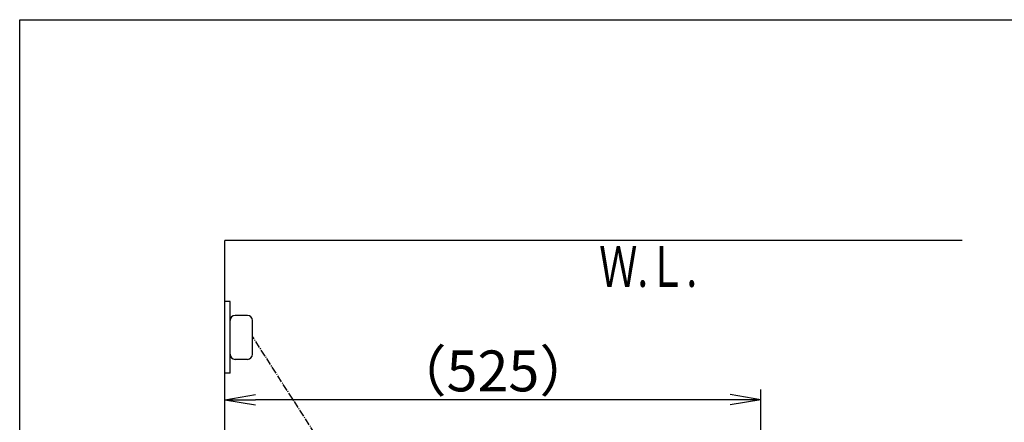
# Model space of a CAD drawing. Extents: x 0 to 2000, y 100 to 2900.
# Drawn here: x 180 to 1144, y 2506 to 2900 of the extents above; entities that cross this region are included whole.
import ezdxf
from ezdxf.enums import TextEntityAlignment as Align

# ---------------------------------------------------------------- set-up
doc = ezdxf.new("R2010")
doc.units = 0
doc.linetypes.add('EXLTYPE3', pattern=[10, 7, -1, 1, -1])
doc.layers.get('0').update_dxf_attribs({"linetype": 'CONTINUOUS'})
doc.layers.get('DEFPOINTS').update_dxf_attribs({"linetype": 'CONTINUOUS'})
for name, color, linetype in [('便器', 7, 'CONTINUOUS'), ('枠', 7, 'CONTINUOUS'), ('止水栓', 7, 'CONTINUOUS')]:
    doc.layers.add(name, color=color, linetype=linetype)
doc.styles.add('EXCADDIM1', font='monotxt', dxfattribs={"width": 0.84, "bigfont": 'extfont'})
doc.styles.add('EXCADSTD', font='monotxt', dxfattribs={"bigfont": 'extfont'})
doc.styles.get("Standard").update_dxf_attribs({"font": 'monotxt', "bigfont": 'extfont'})
doc.dimstyles.new('ISO-25', dxfattribs={"dimtxt": 2.5, "dimasz": 2.5, "dimexe": 1.25, "dimexo": 0.625, "dimtad": 1, "dimtxsty": 'STANDARD', "dimcen": 2.5, "dimazin": 3, "dimtfac": 1, "dimtmove": 0, "dimatfit": 3})

# ---------------------------------------------------------------- blocks, each defined once
blk = doc.blocks.new('EX_NORM')
at = {"color": 0, "linetype": 'CONTINUOUS'}
for q in [(-1, 0.167), (-1, 0), (-1, -0.167)]:
    blk.add_line((0, 0), q, dxfattribs=at)
blk = doc.blocks.new('*D31')
at = {"layer": 'DEFPOINTS', "color": 0}
for p in [(381, 2528), (381, 2527), (906, 2346.3)]:
    blk.add_point(p, dxfattribs=at)
at = {"layer": '止水栓', "color": 3, "linetype": 'CONTINUOUS'}
for p, q in [((381, 2534), (381, 2538)), ((906, 2353.3), (906, 2538)), ((876, 2528), (411, 2528))]:
    blk.add_line(p, q, dxfattribs=at)
at = {"layer": '止水栓', "color": 3, "xscale": 30, "yscale": 30, "zscale": 30, "rotation": 180}
blk.add_blockref('EX_NORM', (381, 2528), dxfattribs=at)
at = {"layer": '止水栓', "color": 3, "xscale": 30, "yscale": 30, "zscale": 30}
blk.add_blockref('EX_NORM', (906, 2528), dxfattribs=at)
at = {"layer": '止水栓', "color": 2, "insert": (643.5, 2551), "char_height": 40, "attachment_point": 5, "style": 'EXCADDIM1'}
blk.add_mtext('（525）', dxfattribs=at)

msp = doc.modelspace()

# ---------------------------------------------------------------- linework, layer by layer
at = {"layer": '便器', "color": 7, "linetype": 'CONTINUOUS'}
msp.add_line((381, 1879), (381, 2684), dxfattribs=at)
at = {"layer": '枠', "color": 7, "linetype": 'CONTINUOUS'}
for p, q in [((180, 100), (180, 2900)), ((180, 2900), (2000, 2900)), ((1103, 2684), (381, 2684))]:
    msp.add_line(p, q, dxfattribs=at)
at = {"layer": '止水栓', "color": 6, "linetype": 'CONTINUOUS'}
for p, q in [((386, 2624), (381, 2624)), ((386, 2554), (386, 2624)), ((386, 2554), (381, 2554))]:
    msp.add_line(p, q, dxfattribs=at)
at = {"layer": '止水栓', "color": 3, "linetype": 'CONTINUOUS'}
for p, q in [((386, 2572.5), (386, 2605.5)), ((403, 2610.5), (391, 2610.5)), ((408, 2572.5), (408, 2605.5)), ((403, 2567.5), (391, 2567.5))]:
    msp.add_line(p, q, dxfattribs=at)
at = {"layer": '止水栓', "color": 6, "linetype": 'EXLTYPE3'}
msp.add_line((469, 2495), (408, 2590), dxfattribs=at)
at = {"layer": '止水栓', "color": 3, "linetype": 'CONTINUOUS'}
for centre, start, end in [((391, 2605.5), 90, 180), ((403, 2605.5), 0, 90), ((391, 2572.5), 180, 270), ((403, 2572.5), 270, 0)]:
    msp.add_arc(centre, 5, start, end, dxfattribs=at)

# ---------------------------------------------------------------- texts
at = {"layer": '止水栓', "color": 2, "linetype": 'CONTINUOUS', "style": 'EXCADSTD', "width": 0.969231}
msp.add_text('Ｗ.Ｌ.', height=40, dxfattribs=at).set_placement((747.47, 2638.45), (843.47, 2638.45), align=Align.FIT)

# ---------------------------------------------------------------- dimensions: what is measured, and where the dimension line sits
at = {"layer": '止水栓', "color": 3, "linetype": 'CONTINUOUS'}
dim = msp.add_linear_dim(base=(381, 2528), p1=(906, 2346.3), p2=(381, 2527), text='（525）', dimstyle='ISO-25', override={"dimtxt": 40, "dimasz": 30, "dimexe": 10, "dimexo": 7, "dimgap": 0, "dimtad": 1, "dimjust": 0, "dimtih": 0, "dimtoh": 0, "dimdec": 1, "dimzin": 8, "dimlunit": 2, "dimtxsty": 'EXCADDIM1', "dimblk1": 'EX_NORM', "dimblk2": 'EX_NORM', "dimsah": 1, "dimse1": 0, "dimse2": 0, "dimclrd": 3, "dimclre": 3, "dimclrt": 2, "dimtmove": 2}, dxfattribs=at)
dim.commit()
dim.dimension.update_dxf_attribs({"geometry": '*D31', "text_midpoint": (643.5, 2551), "dimtype": 160})

doc.saveas('drawing.dxf')
